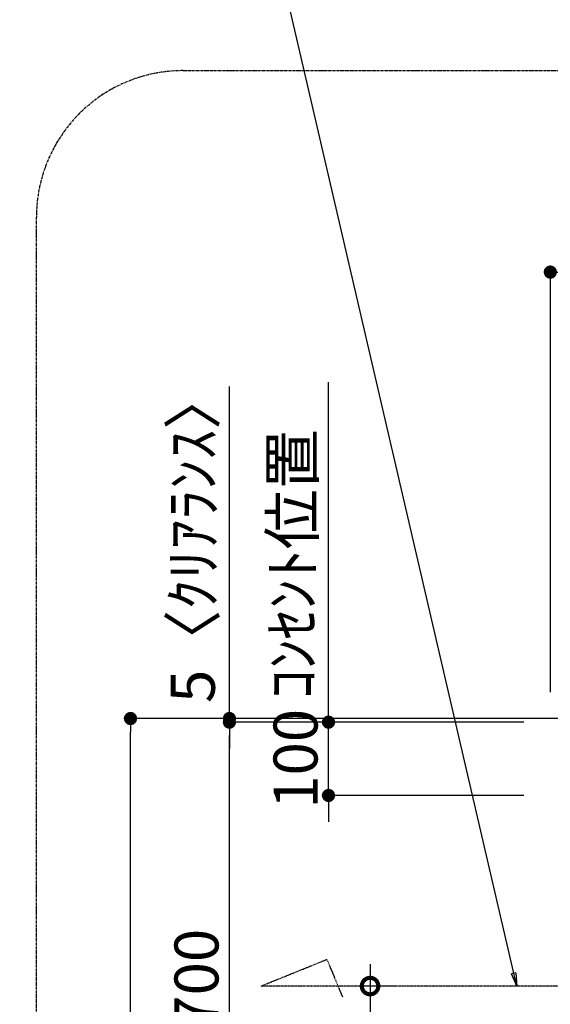
# Model space of a CAD drawing. Units: inches. Extents: x 0 to 26473, y -25 to 8845.
# Drawn here: x 17692 to 18416, y 4045 to 5388 of the extents above; entities that cross this region are included whole.
import ezdxf

# ---------------------------------------------------------------- set-up
doc = ezdxf.new("R2010")
doc.units = ezdxf.units.IN
doc.header["$MEASUREMENT"] = 0
doc.linetypes.add('CENTER', pattern=[2, 1.25, -0.25, 0.25, -0.25])
doc.layers.get('DEFPOINTS').update_dxf_attribs({"color": 146})
for name, color, linetype in [('111-壁仕上', 3, 'Continuous'), ('150-機器', 8, 'Continuous'), ('160-文字', 254, 'Continuous'), ('166-寸法B', 11, 'Continuous'), ('180-補助', 161, 'Continuous')]:
    doc.layers.add(name, color=color, linetype=linetype)
doc.styles.add('KH001', font='txt')
doc.dimstyles.new('KH1xx030', dxfattribs={"dimscale": 30, "dimtxt": 2, "dimasz": 0.6, "dimexe": 0.3, "dimexo": 1.2, "dimgap": 0.5, "dimtad": 3, "dimdec": 1, "dimdsep": 46, "dimlunit": 6, "dimtxsty": 'KH001', "dimblk": 'DOT', "dimcen": 1, "dimdle": 1, "dimclrd": 256, "dimclre": 256, "dimclrt": 256, "dimadec": 0, "dimazin": 0, "dimtfac": 1, "dimtdec": 1, "dimtix": 1, "dimtmove": 2, "dimatfit": 3, "dimldrblk": 'CLOSEDBLANK', "dimfxl": 1, "dimtolj": 1, "dimtzin": 0, "dimlwd": -1, "dimlwe": -1, "dimarcsym": 0})

# ---------------------------------------------------------------- blocks, each defined once
blk = doc.blocks.new('_DotSmall')
at = {"color": 0, "linetype": 'ByBlock', "const_width": 0.5}
blk.add_lwpolyline([(-0.0625, 0, 1), (0.0625, 0, 1)], format="xyb", close=True, dxfattribs=at)
blk = doc.blocks.new('_Open30')
at = {"color": 0, "linetype": 'ByBlock', "lineweight": -2}
for p, q in [((-1, 0.268), (0, 0)), ((0, 0), (-1, -0.268)), ((0, 0), (-1, 0))]:
    blk.add_line(p, q, dxfattribs=at)
blk = doc.blocks.new('*D915')
at = {"layer": '166-寸法B'}
for p, q in [((18170.5, 4100.1), (18170.5, 3332.2)), ((18207.1, 4070.1), (18161.5, 4070.1))]:
    blk.add_line(p, q, dxfattribs=at)
at = {"layer": 'DEFPOINTS', "color": 0}
for p in [(18243.1, 4070.1), (18170.5, 3287.2), (18246.6, 3287.2)]:
    blk.add_point(p, dxfattribs=at)
at = {"layer": '166-寸法B', "linetype": 'ByBlock', "xscale": 45, "yscale": 45, "zscale": 45}
for name, p, rotation in [('_DotSmall', (18170.5, 4070.1), 90), ('_Open30', (18170.5, 3287.2), 270)]:
    blk.add_blockref(name, p, dxfattribs=dict(at, rotation=rotation))
at = {"layer": '166-寸法B', "char_height": 60, "attachment_point": 5, "rotation": 90, "style": 'KH001'}
for s, insert in [('\\A1;側方排気ﾀﾞｸﾄ位置', (18223, 3701.2)), ('\\A1;FL+2035～2275', (18125.5, 3701.2))]:
    blk.add_mtext(s, dxfattribs=dict(at, insert=insert))
blk = doc.blocks.new('_ClosedBlank')
at = {"color": 0, "linetype": 'ByBlock', "lineweight": -2}
for p, q in [((-1, 0.167), (0, 0)), ((-1, 0.167), (-1, -0.167)), ((0, 0), (-1, -0.167))]:
    blk.add_line(p, q, dxfattribs=at)
blk = doc.blocks.new('_Dot')
at = {"color": 0, "linetype": 'ByBlock', "lineweight": -2}
blk.add_line((-0.5, 0), (-1, 0), dxfattribs=at)
at = {"color": 0, "linetype": 'ByBlock', "const_width": 0.5}
blk.add_lwpolyline([(-0.25, 0, 1), (0.25, 0, 1)], format="xyb", close=True, dxfattribs=at)
blk = doc.blocks.new('*D961')
at = {"layer": '166-寸法B'}
for p, q in [((18416.5, 4471.1), (18416.5, 5053.1)), ((20228.5, 4561.6), (20228.5, 5053.1)), ((20210.5, 5044.1), (18434.5, 5044.1))]:
    blk.add_line(p, q, dxfattribs=at)
at = {"layer": 'DEFPOINTS', "color": 0}
for p in [(18416.5, 5044.1), (20228.5, 4525.6), (18416.5, 4435.1)]:
    blk.add_point(p, dxfattribs=at)
at = {"layer": '166-寸法B', "linetype": 'ByBlock', "xscale": 18, "yscale": 18, "zscale": 18, "rotation": 180}
blk.add_blockref('_Dot', (18416.5, 5044.1), dxfattribs=at)
at = {"layer": '166-寸法B', "linetype": 'ByBlock', "xscale": 18, "yscale": 18, "zscale": 18}
blk.add_blockref('_Dot', (20228.5, 5044.1), dxfattribs=at)
at = {"layer": '166-寸法B', "insert": (19232.1, 5092.9), "char_height": 60, "attachment_point": 5, "style": 'KH001'}
blk.add_mtext('\\A1;1,812', dxfattribs=at)
blk = doc.blocks.new('*D965')
at = {"layer": '166-寸法B'}
for p, q in [((18225.6, 4435.1), (17834.6, 4435.1)), ((17843.6, 2053.1), (17843.6, 4417.1)), ((18245.5, 2035.1), (17834.6, 2035.1))]:
    blk.add_line(p, q, dxfattribs=at)
at = {"layer": 'DEFPOINTS', "color": 0}
for p in [(17843.6, 4435.1), (18261.6, 4435.1), (18281.5, 2035.1)]:
    blk.add_point(p, dxfattribs=at)
at = {"layer": '166-寸法B', "linetype": 'ByBlock', "xscale": 18, "yscale": 18, "zscale": 18}
for p, rotation in [((17843.6, 4435.1), 90), ((17843.6, 2035.1), 270)]:
    blk.add_blockref('_Dot', p, dxfattribs=dict(at, rotation=rotation))
at = {"layer": '166-寸法B', "insert": (17794.8, 3235.1), "char_height": 60, "attachment_point": 5, "rotation": 90, "style": 'KH001'}
blk.add_mtext('\\A1;2,400', dxfattribs=at)
blk = doc.blocks.new('*D966')
at = {"layer": '166-寸法B'}
for p, q in [((18241.5, 4430.1), (17969.6, 4430.1)), ((17978.6, 3748.1), (17978.6, 4412.1)), ((18059.9, 3730.1), (17969.6, 3730.1))]:
    blk.add_line(p, q, dxfattribs=at)
at = {"layer": 'DEFPOINTS', "color": 0}
for p in [(17978.6, 4430.1), (18277.5, 4430.1), (18095.9, 3730.1)]:
    blk.add_point(p, dxfattribs=at)
at = {"layer": '166-寸法B', "linetype": 'ByBlock', "xscale": 18, "yscale": 18, "zscale": 18}
for p, rotation in [((17978.6, 4430.1), 90), ((17978.6, 3730.1), 270)]:
    blk.add_blockref('_Dot', p, dxfattribs=dict(at, rotation=rotation))
at = {"layer": '166-寸法B', "insert": (17933.6, 4080.1), "char_height": 60, "attachment_point": 5, "rotation": 90, "style": 'KH001'}
blk.add_mtext('\\A1;700', dxfattribs=at)
blk = doc.blocks.new('*D968')
at = {"layer": '166-寸法B'}
for p, q in [((17978.6, 4435.1), (17978.6, 4888)), ((18367.7, 4435.1), (17969.6, 4435.1)), ((17978.6, 4430.1), (17978.6, 4435.1)), ((18245.5, 4430.1), (17969.6, 4430.1)), ((17978.6, 4412.1), (17978.6, 4394.1))]:
    blk.add_line(p, q, dxfattribs=at)
at = {"layer": 'DEFPOINTS', "color": 0}
for p in [(17978.6, 4435.1), (18403.7, 4435.1), (18281.5, 4430.1)]:
    blk.add_point(p, dxfattribs=at)
at = {"layer": '166-寸法B', "linetype": 'ByBlock', "xscale": 18, "yscale": 18, "zscale": 18}
for p, rotation in [((17978.6, 4435.1), 270), ((17978.6, 4430.1), 90)]:
    blk.add_blockref('_Dot', p, dxfattribs=dict(at, rotation=rotation))
at = {"layer": '166-寸法B', "insert": (17928.6, 4683.6), "char_height": 60, "attachment_point": 5, "rotation": 90, "style": 'KH001'}
blk.add_mtext('\\A1;5〈ｸﾘｱﾗﾝｽ〉', dxfattribs=at)
blk = doc.blocks.new('*D969')
at = {"layer": '166-寸法B'}
for p, q in [((18113.8, 4448.1), (18113.8, 4466.1)), ((18380.5, 4430.1), (18104.8, 4430.1)), ((18113.8, 4330.1), (18113.8, 4430.1)), ((18380.5, 4330.1), (18104.8, 4330.1)), ((18113.8, 4312.1), (18113.8, 4294.1))]:
    blk.add_line(p, q, dxfattribs=at)
at = {"layer": 'DEFPOINTS', "color": 0}
for p in [(18113.8, 4430.1), (18416.5, 4430.1), (18416.5, 4330.1)]:
    blk.add_point(p, dxfattribs=at)
at = {"layer": '166-寸法B', "linetype": 'ByBlock', "xscale": 18, "yscale": 18, "zscale": 18}
for p, rotation in [((18113.8, 4430.1), 270), ((18113.8, 4330.1), 90)]:
    blk.add_blockref('_Dot', p, dxfattribs=dict(at, rotation=rotation))
at = {"layer": '166-寸法B', "insert": (18068.8, 4380.1), "char_height": 60, "attachment_point": 5, "rotation": 90, "style": 'KH001'}
blk.add_mtext('\\A1;100', dxfattribs=at)
blk = doc.blocks.new('*D970')
at = {"layer": '166-寸法B'}
for p, q in [((18113.8, 4400.1), (18113.8, 4894)), ((18380.5, 4430.1), (18104.8, 4430.1))]:
    blk.add_line(p, q, dxfattribs=at)
at = {"layer": 'DEFPOINTS', "color": 0}
for p in [(18113.8, 4864), (18201.8, 4864), (18416.5, 4430.1)]:
    blk.add_point(p, dxfattribs=at)
at = {"layer": '166-寸法B', "insert": (18064.4, 4645.4), "char_height": 60, "attachment_point": 5, "rotation": 90, "style": 'KH001'}
blk.add_mtext('\\A1;ｺﾝｾﾝﾄ位置', dxfattribs=at)
blk = doc.blocks.new('_None')

msp = doc.modelspace()

# ---------------------------------------------------------------- linework, layer by layer
at = {"layer": '111-壁仕上', "ltscale": 2}
msp.add_line((20228.47, 4435.11), (18139.6, 4435.11), dxfattribs=at)
at = {"layer": '150-機器', "linetype": 'CENTER'}
msp.add_lwpolyline([(18701.47, 4070.11), (18021.74, 4070.11), (18111.64, 4106.48), (18132.87, 4055.3)], dxfattribs=at)
at = {"layer": '180-補助', "linetype": 'CENTER', "ltscale": 3}
msp.add_lwpolyline([(19443.31, 3813.12), (19443.31, 3789.86, -0.4142136), (19243.31, 3589.86), (17915.16, 3589.86, -0.4142136), (17715.16, 3789.86), (17715.16, 5118.89, -0.4142136), (17915.16, 5318.89), (19243.31, 5318.89, -0.4142136), (19443.31, 5118.89), (19443.31, 5083.61)], format="xyb", dxfattribs=at)

# ---------------------------------------------------------------- dimensions: what is measured, and where the dimension line sits
at = {"layer": '166-寸法B'}
dim = msp.add_linear_dim(base=(18416.47, 5044.1), p1=(20228.47, 4525.63), p2=(18416.47, 4435.11), dimstyle='KH1xx030', dxfattribs=at)
dim.commit()
dim.dimension.update_dxf_attribs({"geometry": '*D961', "text_midpoint": (19232.06, 5092.91), "dimtype": 160})
dim = msp.add_linear_dim(base=(17978.61, 4435.11), p1=(18281.47, 4430.11), p2=(18403.72, 4435.11), angle=90, text='<>〈ｸﾘｱﾗﾝｽ〉', dimstyle='KH1xx030', override={"dimtmove": 1}, dxfattribs=at)
dim.commit()
dim.dimension.update_dxf_attribs({"geometry": '*D968', "text_midpoint": (17947.57, 4683.55), "dimtype": 160})
for base, p1, p2, angle, text, override, picture, middle in [((18113.84, 4864), (18416.47, 4430.11), (18201.82, 4864), 270, 'ｺﾝｾﾝﾄ位置', {"dimjust": 2, "dimblk1": 'None', "dimblk2": 'None', "dimsah": 1, "dimse2": 1}, '*D970', (18064.42, 4645.44)), ((18170.49, 3287.23), (18243.13, 4070.11), (18246.57, 3287.23), 90, 'FL+2035～2275\\X側方排気ﾀﾞｸﾄ位置', {"dimasz": 1.5, "dimblk1": 'DotSmall', "dimblk2": 'Open30', "dimsah": 1, "dimse2": 1}, '*D915', (18170.49, 3701.17))]:
    dim = msp.add_linear_dim(base=base, p1=p1, p2=p2, angle=angle, text=text, dimstyle='KH1xx030', override=override, dxfattribs=at)
    dim.commit()
    dim.dimension.update_dxf_attribs({"geometry": picture, "text_midpoint": middle})
for base, p1, p2, angle, picture, middle in [((18113.84, 4430.11), (18416.47, 4330.11), (18416.47, 4430.11), 270, '*D969', (18068.84, 4380.11)), ((17978.61, 4430.11), (18095.87, 3730.11), (18277.47, 4430.11), 90, '*D966', (17933.61, 4080.11))]:
    dim = msp.add_linear_dim(base=base, p1=p1, p2=p2, angle=angle, dimstyle='KH1xx030', override={"dimpost": ''}, dxfattribs=at)
    dim.commit()
    dim.dimension.update_dxf_attribs({"geometry": picture, "text_midpoint": middle})
dim = msp.add_linear_dim(base=(17843.61, 4435.11), p1=(18281.47, 2035.11), p2=(18261.58, 4435.11), angle=90, dimstyle='KH1xx030', dxfattribs=at)
dim.commit()
dim.dimension.update_dxf_attribs({"geometry": '*D965', "text_midpoint": (17794.81, 3235.11)})

# ---------------------------------------------------------------- leaders
at = {"layer": '160-文字', "annotation_type": 0, "has_hookline": 1, "hookline_direction": 1, "text_width": 650.86}
msp.add_leader([(18370.71, 4070.11), (18058.82, 5413.42), (18058.22, 5413.42)], dimstyle='KH1xx030', override={"dimgap": 0.5, "dimtad": 1}, dxfattribs=at)

doc.saveas('drawing.dxf')
